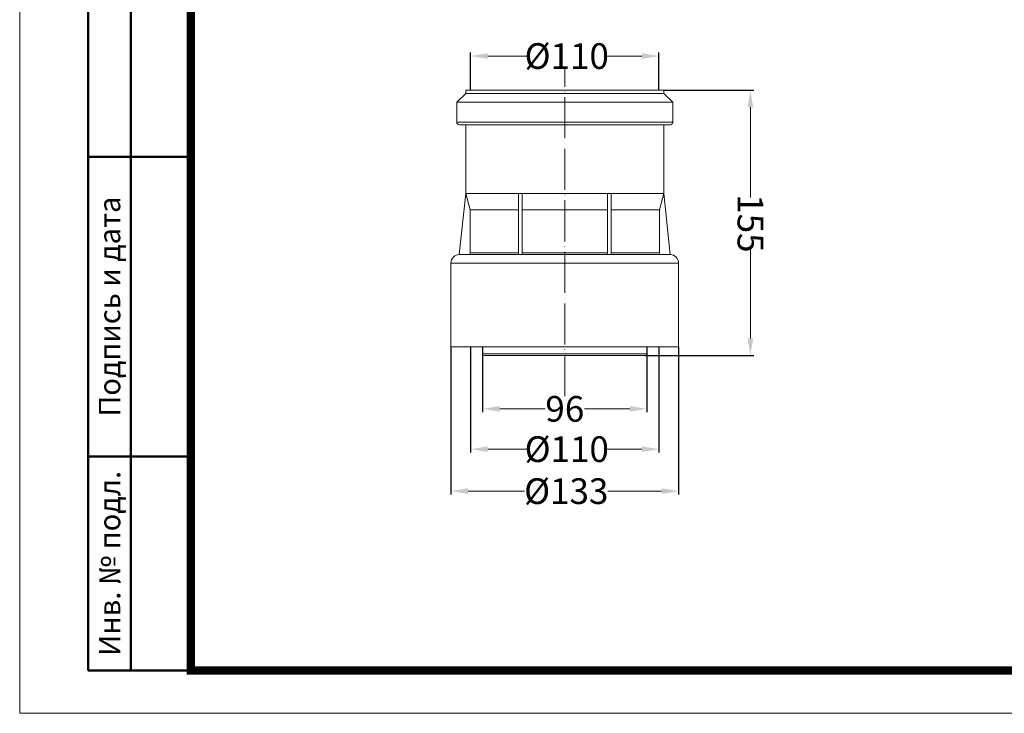
# Model space of a CAD drawing. Units: inches. Extents: x -2396 to 33317, y -16244 to 1496.
# Drawn here: x -2396 to -1821, y -16244 to -15839 of the extents above; entities that cross this region are included whole.
import ezdxf
from ezdxf.enums import TextEntityAlignment as Align

# ---------------------------------------------------------------- set-up
doc = ezdxf.new("R2010")
doc.units = ezdxf.units.IN
doc.header["$MEASUREMENT"] = 0
doc.linetypes.add('ACAD_ISO04W100', pattern=[30, 24, -3, 0, -3])
for name, color, linetype, lineweight in [('вспомогательный', 140, 'Continuous', 20), ('Оси', 10, 'ACAD_ISO04W100', 13), ('Размеры', 10, 'Continuous', 13), ('Рамка', 7, 'Continuous', 50), ('текст', 1, 'Continuous', 25)]:
    doc.layers.add(name, color=color, linetype=linetype, lineweight=lineweight)
doc.styles.add('ГОСТ 2.304', font='isocpeui.ttf')
doc.dimstyles.new('ME10_DIM_10', dxfattribs={"dimtxt": 15, "dimasz": 10, "dimexe": 2, "dimexo": 0, "dimgap": 2, "dimtad": 4, "dimdsep": 46, "dimtxsty": 'ГОСТ 2.304', "dimcen": 0.09, "dimclrd": 1, "dimclre": 1, "dimclrt": 1, "dimadec": 0, "dimazin": 0, "dimtfac": 1, "dimtmove": 0, "dimatfit": 3, "dimfxl": 1, "dimtolj": 1, "dimtzin": 0, "dimlwd": 18, "dimarcsym": 0})

# ---------------------------------------------------------------- blocks, each defined once
blk = doc.blocks.new('*D3881')
at = {"layer": 'Defpoints', "color": 0, "linetype": 'ByBlock', "transparency": 16777216}
for p in [(-2125.93, -16030.21), (-2029.93, -16030.21), (-2125.93, -16066.35)]:
    blk.add_point(p, dxfattribs=at)
at = {"layer": 'Размеры', "color": 1, "linetype": 'ByBlock', "lineweight": -2, "transparency": 16777216}
for p, q in [((-2125.93, -16030.21), (-2125.93, -16068.35)), ((-2029.93, -16030.21), (-2029.93, -16068.35))]:
    blk.add_line(p, q, dxfattribs=at)
at = {"layer": 'Размеры', "color": 1, "linetype": 'ByBlock', "lineweight": 18, "transparency": 16777216}
for p, q in [((-2115.93, -16066.35), (-2089.47, -16066.35)), ((-2039.93, -16066.35), (-2066.39, -16066.35))]:
    blk.add_line(p, q, dxfattribs=at)
at = {"layer": 'Размеры', "color": 1, "linetype": 'ByBlock', "transparency": 16777216}
for points in [[(-2115.93, -16064.69), (-2115.93, -16068.02), (-2125.93, -16066.35)], [(-2039.93, -16064.69), (-2039.93, -16068.02), (-2029.93, -16066.35)]]:
    blk.add_solid(points, dxfattribs=at)
at = {"layer": 'Размеры', "color": 1, "linetype": 'ByBlock', "transparency": 16777216, "insert": (-2077.93, -16066.35), "char_height": 15, "attachment_point": 5, "rotation": 0.00014, "style": 'ГОСТ 2.304'}
blk.add_mtext('\\A1;96', dxfattribs=at)
blk = doc.blocks.new('*D3882')
at = {"layer": 'Defpoints', "color": 0, "linetype": 'ByBlock', "transparency": 16777216}
for p in [(-2144.43, -16030.21), (-2011.43, -16030.21), (-2144.43, -16114.39)]:
    blk.add_point(p, dxfattribs=at)
at = {"layer": 'Размеры', "color": 1, "linetype": 'ByBlock', "lineweight": -2, "transparency": 16777216}
for p, q in [((-2144.43, -16030.21), (-2144.43, -16116.39)), ((-2011.43, -16030.21), (-2011.43, -16116.39))]:
    blk.add_line(p, q, dxfattribs=at)
at = {"layer": 'Размеры', "color": 1, "linetype": 'ByBlock', "lineweight": 18, "transparency": 16777216}
for p, q in [((-2134.43, -16114.39), (-2101.39, -16114.39)), ((-2021.43, -16114.39), (-2052.8, -16114.39))]:
    blk.add_line(p, q, dxfattribs=at)
at = {"layer": 'Размеры', "color": 1, "linetype": 'ByBlock', "transparency": 16777216}
for points in [[(-2134.43, -16112.72), (-2134.43, -16116.05), (-2144.43, -16114.39)], [(-2021.43, -16112.72), (-2021.43, -16116.05), (-2011.43, -16114.39)]]:
    blk.add_solid(points, dxfattribs=at)
at = {"layer": 'Размеры', "color": 1, "linetype": 'ByBlock', "transparency": 16777216, "insert": (-2077.1, -16114.39), "char_height": 15, "attachment_point": 5, "rotation": 0.00014, "style": 'ГОСТ 2.304'}
blk.add_mtext('\\A1;Ø133', dxfattribs=at)
blk = doc.blocks.new('*D3883')
at = {"layer": 'Defpoints', "color": 0, "linetype": 'ByBlock', "transparency": 16777216}
for p in [(-2132.93, -16030.21), (-2022.93, -16030.21), (-2132.93, -16089.89)]:
    blk.add_point(p, dxfattribs=at)
at = {"layer": 'Размеры', "color": 1, "linetype": 'ByBlock', "lineweight": -2, "transparency": 16777216}
for p, q in [((-2132.93, -16030.21), (-2132.93, -16091.89)), ((-2022.93, -16030.21), (-2022.93, -16091.89))]:
    blk.add_line(p, q, dxfattribs=at)
at = {"layer": 'Размеры', "color": 1, "linetype": 'ByBlock', "lineweight": 18, "transparency": 16777216}
for p, q in [((-2122.93, -16089.89), (-2099.27, -16089.89)), ((-2032.93, -16089.89), (-2054.32, -16089.89))]:
    blk.add_line(p, q, dxfattribs=at)
at = {"layer": 'Размеры', "color": 1, "linetype": 'ByBlock', "transparency": 16777216}
for points in [[(-2122.93, -16088.22), (-2122.93, -16091.55), (-2132.93, -16089.89)], [(-2032.93, -16088.22), (-2032.93, -16091.55), (-2022.93, -16089.89)]]:
    blk.add_solid(points, dxfattribs=at)
at = {"layer": 'Размеры', "color": 1, "linetype": 'ByBlock', "transparency": 16777216, "insert": (-2076.8, -16089.89), "char_height": 15, "attachment_point": 5, "rotation": 0.00014, "style": 'ГОСТ 2.304'}
blk.add_mtext('\\A1;Ø110', dxfattribs=at)
blk = doc.blocks.new('*D3884')
at = {"layer": 'Defpoints', "color": 0, "linetype": 'ByBlock', "transparency": 16777216}
for p in [(-2020.03, -15880.21), (-2030.93, -16035.21), (-1969.49, -16035.21)]:
    blk.add_point(p, dxfattribs=at)
at = {"layer": 'Размеры', "color": 1, "linetype": 'ByBlock', "lineweight": -2, "transparency": 16777216}
for p, q in [((-2020.03, -15880.21), (-1967.49, -15880.21)), ((-2030.93, -16035.21), (-1967.49, -16035.21))]:
    blk.add_line(p, q, dxfattribs=at)
at = {"layer": 'Размеры', "color": 1, "linetype": 'ByBlock', "lineweight": 18, "transparency": 16777216}
for p, q in [((-1969.49, -15890.21), (-1969.49, -15942.83)), ((-1969.49, -16025.21), (-1969.49, -15973.24))]:
    blk.add_line(p, q, dxfattribs=at)
at = {"layer": 'Размеры', "color": 1, "linetype": 'ByBlock', "transparency": 16777216}
for points in [[(-1971.16, -15890.21), (-1967.83, -15890.21), (-1969.49, -15880.21)], [(-1971.16, -16025.21), (-1967.83, -16025.21), (-1969.49, -16035.21)]]:
    blk.add_solid(points, dxfattribs=at)
at = {"layer": 'Размеры', "color": 1, "linetype": 'ByBlock', "transparency": 16777216, "insert": (-1969.49, -15958.03), "char_height": 15, "attachment_point": 5, "rotation": 270, "style": 'ГОСТ 2.304'}
blk.add_mtext('\\A1;155', dxfattribs=at)
blk = doc.blocks.new('*D3885')
at = {"layer": 'Defpoints', "color": 0, "linetype": 'ByBlock', "transparency": 16777216}
for p in [(-2132.93, -15860.31), (-2132.93, -15880.21), (-2022.93, -15880.21)]:
    blk.add_point(p, dxfattribs=at)
at = {"layer": 'Размеры', "color": 1, "linetype": 'ByBlock', "lineweight": -2, "transparency": 16777216}
for p, q in [((-2132.93, -15880.21), (-2132.93, -15858.31)), ((-2022.93, -15880.21), (-2022.93, -15858.31))]:
    blk.add_line(p, q, dxfattribs=at)
at = {"layer": 'Размеры', "color": 1, "linetype": 'ByBlock', "lineweight": 18, "transparency": 16777216}
for p, q in [((-2122.93, -15860.31), (-2099.27, -15860.31)), ((-2032.93, -15860.31), (-2054.32, -15860.31))]:
    blk.add_line(p, q, dxfattribs=at)
at = {"layer": 'Размеры', "color": 1, "linetype": 'ByBlock', "transparency": 16777216}
for points in [[(-2122.93, -15858.64), (-2122.93, -15861.97), (-2132.93, -15860.31)], [(-2032.93, -15858.64), (-2032.93, -15861.97), (-2022.93, -15860.31)]]:
    blk.add_solid(points, dxfattribs=at)
at = {"layer": 'Размеры', "color": 1, "linetype": 'ByBlock', "transparency": 16777216, "insert": (-2076.8, -15860.31), "char_height": 15, "attachment_point": 5, "rotation": 0.00014, "style": 'ГОСТ 2.304'}
blk.add_mtext('\\A1;Ø110', dxfattribs=at)
blk = doc.blocks.new('HL9_1')
at = {"layer": 'вспомогательный', "linetype": 'Continuous'}
for p, q in [((14327.88, 29284.52), (14212.08, 29284.52)), ((14212.08, 29282.62), (14212.08, 29284.52)), ((14327.88, 29284.52), (14327.88, 29282.62)), ((14212.08, 29282.62), (14206.88, 29277.42)), ((14212.08, 29282.62), (14327.88, 29282.62)), ((14333.08, 29277.42), (14327.88, 29282.62)), ((14333.08, 29277.42), (14206.88, 29277.42)), ((14206.88, 29277.42), (14206.88, 29265.82)), ((14333.08, 29265.82), (14333.08, 29277.42)), ((14206.88, 29265.82), (14333.08, 29265.82)), ((14208.38, 29264.32), (14212.08, 29264.32)), ((14212.08, 29264.32), (14327.88, 29264.32)), ((14212.08, 29264.32), (14212.08, 29224.22)), ((14327.88, 29224.22), (14327.88, 29264.32)), ((14327.88, 29264.32), (14331.58, 29264.32)), ((14208.33, 29188.52), (14212.08, 29224.22)), ((14242.98, 29224.22), (14212.08, 29224.22)), ((14214.68, 29214.52), (14212.08, 29224.22)), ((14242.98, 29224.22), (14242.98, 29188.52)), ((14244.98, 29224.22), (14242.98, 29224.22)), ((14244.98, 29224.22), (14244.98, 29188.52)), ((14294.98, 29224.22), (14244.98, 29224.22)), ((14294.98, 29224.22), (14294.98, 29188.52)), ((14296.98, 29224.22), (14294.98, 29224.22)), ((14296.98, 29224.22), (14296.98, 29188.52)), ((14327.88, 29224.22), (14296.98, 29224.22)), ((14327.88, 29224.22), (14325.28, 29214.52)), ((14327.88, 29224.22), (14331.63, 29188.52)), ((14214.68, 29214.52), (14242.98, 29214.52)), ((14214.68, 29214.52), (14214.68, 29189.52)), ((14244.98, 29214.52), (14294.98, 29214.52)), ((14296.98, 29214.52), (14325.28, 29214.52)), ((14325.28, 29189.52), (14325.28, 29214.52)), ((14208.48, 29188.52), (14213.68, 29188.52)), ((14213.68, 29188.52), (14242.98, 29188.52)), ((14242.98, 29189.52), (14214.68, 29189.52)), ((14242.98, 29188.52), (14244.98, 29188.52)), ((14294.98, 29189.52), (14244.98, 29189.52)), ((14244.98, 29188.52), (14294.98, 29188.52)), ((14294.98, 29188.52), (14296.98, 29188.52)), ((14325.28, 29189.52), (14296.98, 29189.52)), ((14296.98, 29188.52), (14326.28, 29188.52)), ((14326.28, 29188.52), (14331.48, 29188.52)), ((14336.48, 29183.52), (14203.48, 29183.52)), ((14203.48, 29134.52), (14203.48, 29183.52)), ((14336.48, 29183.52), (14336.48, 29134.52)), ((14221.98, 29134.52), (14203.48, 29134.52)), ((14317.98, 29134.52), (14221.98, 29134.52)), ((14221.98, 29130.52), (14221.98, 29134.52)), ((14336.48, 29134.52), (14317.98, 29134.52)), ((14317.98, 29134.52), (14317.98, 29130.52)), ((14221.98, 29130.52), (14317.98, 29130.52)), ((14222.98, 29129.52), (14316.98, 29129.52))]:
    blk.add_line(p, q, dxfattribs=at)
for centre, radius, start, end in [((14208.38, 29265.82), 1.5, 180, 270), ((14331.58, 29265.82), 1.5, 270, 0), ((14208.48, 29183.52), 5, 90, 180), ((14213.68, 29189.52), 1, 270, 0), ((14326.28, 29189.52), 1, 180, 270), ((14331.48, 29183.52), 5, 88.25135, 90), ((14331.48, 29183.52), 5, 0, 88.25135), ((14222.98, 29130.52), 1, 180, 270), ((14316.98, 29130.52), 1, 270, 0)]:
    blk.add_arc(centre, radius, start, end, dxfattribs=at)
at = {"layer": 'Оси'}
blk.add_line((14269.98, 29105.88), (14269.98, 29298.1), dxfattribs=at)

msp = doc.modelspace()

# ---------------------------------------------------------------- linework, layer by layer
at = {"layer": 'Рамка'}
for p, q in [((-2356.385, -16219.148), (-2356.385, -15794.148)), ((-2331.385, -15794.148), (-2331.385, -16219.148)), ((-2356.385, -15919.148), (-2296.385, -15919.148)), ((-2356.385, -16094.148), (-2296.385, -16094.148)), ((-2356.385, -16219.148), (-2331.385, -16219.148)), ((-2331.385, -16219.148), (-2296.385, -16219.148))]:
    msp.add_line(p, q, dxfattribs=at)
at = {"layer": 'Рамка', "lineweight": 0}
msp.add_lwpolyline([(-2396.385, -14759.148), (-296.385, -14759.148), (-296.385, -16244.148), (-2396.385, -16244.148)], close=True, dxfattribs=at)
at = {"layer": 'Рамка', "ltscale": 3, "const_width": 5}
msp.add_lwpolyline([(-2296.385, -16219.148), (-321.385, -16219.148), (-321.385, -14784.148), (-2296.385, -14784.148)], close=True, dxfattribs=at)

# ---------------------------------------------------------------- block references
msp.add_blockref('HL9_1', (-16347.913, -45164.729))

# ---------------------------------------------------------------- texts
at = {"layer": 'текст', "style": 'ГОСТ 2.304'}
for s, p in [('Подпись и дата', (-2343.885, -16006.648)), ('Инв. № подл.', (-2343.885, -16156.648))]:
    msp.add_text(s, height=12.5, rotation=90, dxfattribs=at).set_placement(p, align=Align.MIDDLE_CENTER)

# ---------------------------------------------------------------- dimensions: what is measured, and where the dimension line sits
at = {"layer": 'Размеры', "linetype": 'ByBlock'}
for base, p1, p2, text, picture, middle in [((-2132.93, -15860.307), (-2022.93, -15880.213), (-2132.93, -15880.213), 'Ø110', '*D3885', (-2076.796, -15860.307)), ((-2144.43, -16114.386), (-2011.43, -16030.213), (-2144.43, -16030.213), 'Ø133', '*D3882', (-2077.099, -16114.386)), ((-2132.93, -16089.887), (-2022.93, -16030.213), (-2132.93, -16030.213), 'Ø110', '*D3883', (-2076.796, -16089.887))]:
    dim = msp.add_linear_dim(base=base, p1=p1, p2=p2, text=text, dimstyle='ME10_DIM_10', dxfattribs=at)
    dim.commit()
    dim.dimension.update_dxf_attribs({"geometry": picture, "text_midpoint": middle, "dimtype": 160, "text_rotation": 0.000139})
dim = msp.add_linear_dim(base=(-1969.492, -16035.213), p1=(-2020.03, -15880.213), p2=(-2030.93, -16035.213), angle=270, dimstyle='ME10_DIM_10', dxfattribs=at)
dim.commit()
dim.dimension.update_dxf_attribs({"geometry": '*D3884', "text_midpoint": (-1969.492, -15958.034), "dimtype": 160, "text_rotation": 270})
dim = msp.add_linear_dim(base=(-2125.93, -16066.353), p1=(-2029.93, -16030.213), p2=(-2125.93, -16030.213), dimstyle='ME10_DIM_10', dxfattribs=at)
dim.commit()
dim.dimension.update_dxf_attribs({"geometry": '*D3881', "text_midpoint": (-2077.93, -16066.353), "dimtype": 160, "text_rotation": 0.000139})

doc.saveas('drawing.dxf')
